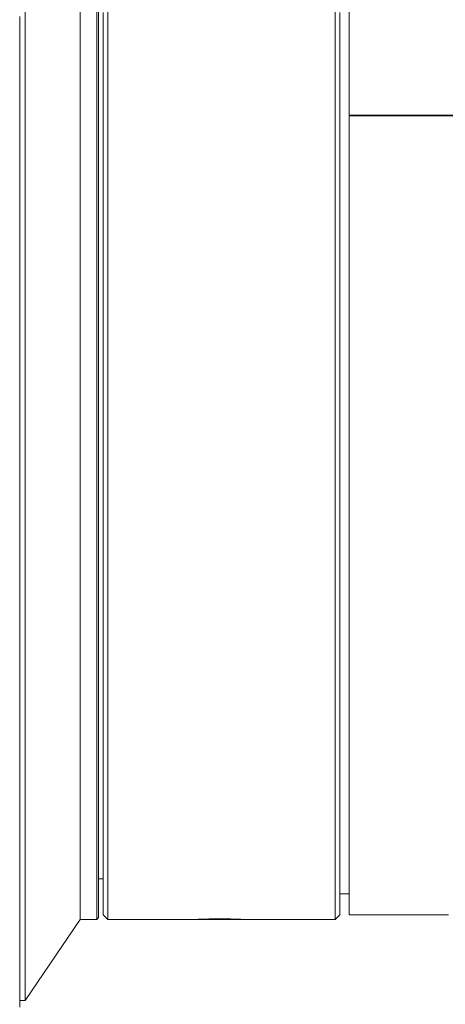
# Model space of a CAD drawing. Units: inches. Extents: x 0 to 297, y 0 to 210.
# Drawn here: x 70 to 81, y 71 to 97 of the extents above; entities that cross this region are included whole.
import ezdxf

# ---------------------------------------------------------------- set-up
doc = ezdxf.new("R2010")
doc.units = ezdxf.units.IN
doc.header["$MEASUREMENT"] = 0
doc.layers.add('1', color=7, linetype='Continuous')

msp = doc.modelspace()

# ---------------------------------------------------------------- linework, layer by layer
at = {"layer": '1', "color": 18, "lineweight": 9, "true_color": 0x040000}
for points in [[(78.708, 97.922), (78.708, 97.896), (78.708, 97.817), (78.708, 97.687), (78.708, 97.505), (78.708, 97.272), (78.708, 96.989), (78.708, 96.658), (78.708, 96.279), (78.708, 95.856), (78.708, 95.388), (78.708, 94.879), (78.708, 94.33)], [(70.212, 97.19), (70.212, 96.647), (70.212, 96.065), (70.212, 95.447), (70.212, 94.794), (70.212, 94.108), (70.212, 93.393), (70.212, 92.651), (70.212, 91.884), (70.212, 91.095), (70.212, 90.287), (70.212, 89.463), (70.212, 88.625), (70.212, 87.776), (70.212, 86.92), (70.212, 86.06), (70.212, 85.197), (70.212, 84.337), (70.212, 83.481), (70.212, 82.632), (70.212, 81.794), (70.212, 80.97), (70.212, 80.162), (70.212, 79.373), (70.212, 78.606), (70.212, 77.864), (70.212, 77.149), (70.212, 76.463), (70.212, 75.81), (70.212, 75.192), (70.212, 74.61), (70.212, 74.067), (70.212, 73.564), (70.212, 73.104), (70.212, 72.688), (70.212, 72.317), (70.212, 71.993), (70.212, 71.717), (70.212, 71.49), (70.212, 71.312), (70.212, 71.185), (70.212, 71.108), (70.212, 71.083)], [(71.648, 97.137), (71.648, 96.815), (71.648, 96.446), (71.648, 96.034), (71.648, 95.579), (71.648, 95.082), (71.648, 94.547), (71.648, 93.976), (71.648, 93.37), (71.648, 92.732), (71.648, 92.065), (71.648, 91.371), (71.648, 90.654), (71.648, 89.916), (71.648, 89.161), (71.648, 88.391), (71.648, 87.61), (71.648, 86.821), (71.648, 86.026), (71.648, 85.231), (71.648, 84.436), (71.648, 83.647), (71.648, 82.866), (71.648, 82.096), (71.648, 81.341), (71.648, 80.603), (71.648, 79.886), (71.648, 79.192), (71.648, 78.525), (71.648, 77.888), (71.648, 77.282), (71.648, 76.71), (71.648, 76.175), (71.648, 75.679), (71.648, 75.223), (71.648, 74.811), (71.648, 74.442), (71.648, 74.12), (71.648, 73.845), (71.648, 73.619), (71.648, 73.442), (71.648, 73.315), (71.648, 73.238), (71.648, 73.213)], [(72.086, 97.137), (72.086, 96.815), (72.086, 96.446), (72.086, 96.034), (72.086, 95.579), (72.086, 95.082), (72.086, 94.547), (72.086, 93.976), (72.086, 93.37), (72.086, 92.732), (72.086, 92.065), (72.086, 91.371), (72.086, 90.654), (72.086, 89.916), (72.086, 89.161), (72.086, 88.391), (72.086, 87.61), (72.086, 86.821), (72.086, 86.026), (72.086, 85.231), (72.086, 84.436), (72.086, 83.647), (72.086, 82.866), (72.086, 82.096), (72.086, 81.341), (72.086, 80.603), (72.086, 79.886), (72.086, 79.192), (72.086, 78.525), (72.086, 77.888), (72.086, 77.282), (72.086, 76.71), (72.086, 76.175), (72.086, 75.679), (72.086, 75.223), (72.086, 74.811), (72.086, 74.442), (72.086, 74.12), (72.086, 73.845), (72.086, 73.619), (72.086, 73.442), (72.086, 73.315), (72.086, 73.238), (72.086, 73.213)], [(72.135, 73.262), (72.135, 73.287), (72.135, 73.363), (72.135, 73.49), (72.135, 73.666), (72.135, 73.892), (72.135, 74.165), (72.135, 74.486), (72.135, 74.853), (72.135, 75.264), (72.135, 75.718), (72.135, 76.212), (72.135, 76.745), (72.135, 77.314), (72.135, 77.918), (72.135, 78.553), (72.135, 79.218), (72.135, 79.908), (72.135, 80.623), (72.135, 81.357), (72.135, 82.11), (72.135, 82.877), (72.135, 83.655), (72.135, 84.441), (72.135, 85.232), (72.135, 86.025), (72.135, 86.816), (72.135, 87.602), (72.135, 88.38), (72.135, 89.147), (72.135, 89.9), (72.135, 90.634), (72.135, 91.349), (72.135, 92.039), (72.135, 92.704), (72.135, 93.339), (72.135, 93.943), (72.135, 94.512), (72.135, 95.045), (72.135, 95.539), (72.135, 95.993), (72.135, 96.404), (72.135, 96.771), (72.135, 97.092)], [(72.257, 97.024), (72.257, 96.705), (72.257, 96.34), (72.257, 95.932), (72.257, 95.481), (72.257, 94.99), (72.257, 94.46), (72.257, 93.894), (72.257, 93.294), (72.257, 92.662), (72.257, 92.002), (72.257, 91.315), (72.257, 90.605), (72.257, 89.874), (72.257, 89.126), (72.257, 88.364), (72.257, 87.591), (72.257, 86.809), (72.257, 86.023), (72.257, 85.234), (72.257, 84.448), (72.257, 83.666), (72.257, 82.893), (72.257, 82.131), (72.257, 81.383), (72.257, 80.652), (72.257, 79.942), (72.257, 79.255), (72.257, 78.595), (72.257, 77.963), (72.257, 77.363), (72.257, 76.797), (72.257, 76.267), (72.257, 75.776), (72.257, 75.325), (72.257, 74.917), (72.257, 74.552), (72.257, 74.233), (72.257, 73.961), (72.257, 73.737), (72.257, 73.561), (72.257, 73.436), (72.257, 73.36), (72.257, 73.335)], [(72.379, 73.213), (72.379, 73.238), (72.379, 73.315), (72.379, 73.442), (72.379, 73.619), (72.379, 73.845), (72.379, 74.12), (72.379, 74.442), (72.379, 74.811), (72.379, 75.223), (72.379, 75.679), (72.379, 76.175), (72.379, 76.71), (72.379, 77.282), (72.379, 77.888), (72.379, 78.525), (72.379, 79.192), (72.379, 79.886), (72.379, 80.603), (72.379, 81.341), (72.379, 82.096), (72.379, 82.866), (72.379, 83.647), (72.379, 84.436), (72.379, 85.231), (72.379, 86.026), (72.379, 86.821), (72.379, 87.61), (72.379, 88.391), (72.379, 89.161), (72.379, 89.916), (72.379, 90.654), (72.379, 91.371), (72.379, 92.065), (72.379, 92.732), (72.379, 93.37), (72.379, 93.976), (72.379, 94.547), (72.379, 95.082), (72.379, 95.579), (72.379, 96.034), (72.379, 96.446), (72.379, 96.815), (72.379, 97.137)], [(78.343, 97.137), (78.343, 96.815), (78.343, 96.446), (78.343, 96.034), (78.343, 95.579), (78.343, 95.082), (78.343, 94.547), (78.343, 93.976), (78.343, 93.37), (78.343, 92.732), (78.343, 92.065), (78.343, 91.371), (78.343, 90.654), (78.343, 89.916), (78.343, 89.161), (78.343, 88.391), (78.343, 87.61), (78.343, 86.821), (78.343, 86.026), (78.343, 85.231), (78.343, 84.436), (78.343, 83.647), (78.343, 82.866), (78.343, 82.096), (78.343, 81.341), (78.343, 80.603), (78.343, 79.886), (78.343, 79.192), (78.343, 78.525), (78.343, 77.888), (78.343, 77.282), (78.343, 76.71), (78.343, 76.175), (78.343, 75.679), (78.343, 75.223), (78.343, 74.811), (78.343, 74.442), (78.343, 74.12), (78.343, 73.845), (78.343, 73.619), (78.343, 73.442), (78.343, 73.315), (78.343, 73.238), (78.343, 73.213)], [(78.465, 73.335), (78.465, 73.36), (78.465, 73.436), (78.465, 73.561), (78.465, 73.737), (78.465, 73.961), (78.465, 74.233), (78.465, 74.552), (78.465, 74.917), (78.465, 75.325), (78.465, 75.776), (78.465, 76.267), (78.465, 76.797), (78.465, 77.363), (78.465, 77.963), (78.465, 78.595), (78.465, 79.255), (78.465, 79.942), (78.465, 80.652), (78.465, 81.383), (78.465, 82.131), (78.465, 82.893), (78.465, 83.666), (78.465, 84.448), (78.465, 85.234), (78.465, 86.023), (78.465, 86.809), (78.465, 87.591), (78.465, 88.364), (78.465, 89.126), (78.465, 89.874), (78.465, 90.605), (78.465, 91.315), (78.465, 92.002), (78.465, 92.662), (78.465, 93.294), (78.465, 93.894), (78.465, 94.46), (78.465, 94.99), (78.465, 95.481), (78.465, 95.932), (78.465, 96.34), (78.465, 96.705), (78.465, 97.024)], [(70.066, 96.92), (70.066, 96.35), (70.066, 95.744), (70.066, 95.103), (70.066, 94.431), (70.066, 93.729), (70.066, 92.999), (70.066, 92.244), (70.066, 91.467), (70.066, 90.67), (70.066, 89.856), (70.066, 89.028), (70.066, 88.188), (70.066, 87.34), (70.066, 86.486), (70.066, 85.629), (70.066, 84.771), (70.066, 83.917), (70.066, 83.069), (70.066, 82.229), (70.066, 81.401), (70.066, 80.587), (70.066, 79.79), (70.066, 79.013), (70.066, 78.258), (70.066, 77.529), (70.066, 76.826), (70.066, 76.154), (70.066, 75.513), (70.066, 74.907), (70.066, 74.337), (70.066, 73.805), (70.066, 73.313), (70.066, 72.863), (70.066, 72.456), (70.066, 72.094), (70.066, 71.777), (70.066, 71.507), (70.066, 71.285), (70.066, 71.112), (70.066, 70.988), (70.066, 70.913)], [(78.708, 94.313), (78.708, 94.33)], [(78.708, 94.33), (86.927, 94.33)], [(78.708, 73.335), (78.708, 73.36), (78.708, 73.434), (78.708, 73.558), (78.708, 73.731), (78.708, 73.952), (78.708, 74.22), (78.708, 74.535), (78.708, 74.895), (78.708, 75.298), (78.708, 75.742), (78.708, 76.227), (78.708, 76.75), (78.708, 77.309), (78.708, 77.902), (78.708, 78.526), (78.708, 79.178), (78.708, 79.857), (78.708, 80.559), (78.708, 81.282), (78.708, 82.022), (78.708, 82.777), (78.708, 83.544), (78.708, 84.319), (78.708, 85.099), (78.708, 85.881), (78.708, 86.663), (78.708, 87.44), (78.708, 88.21), (78.708, 88.969), (78.708, 89.715), (78.708, 90.444), (78.708, 91.154), (78.708, 91.841), (78.708, 92.503), (78.708, 93.138), (78.708, 93.742), (78.708, 94.313)], [(78.708, 94.313), (86.927, 94.313)], [(72.135, 74.284), (72.257, 74.284)], [(78.465, 73.882), (78.708, 73.882)], [(70.212, 71.083), (71.648, 73.213)], [(71.648, 73.213), (72.086, 73.213)], [(72.086, 73.213), (72.135, 73.262)], [(72.257, 73.335), (72.379, 73.213)], [(72.379, 73.213), (74.667, 73.213)], [(74.667, 73.213), (74.67, 73.213), (74.674, 73.213), (74.679, 73.214), (74.686, 73.214), (74.694, 73.214), (74.696, 73.214), (74.699, 73.215), (74.701, 73.215), (74.704, 73.215), (74.709, 73.215), (74.715, 73.215), (74.728, 73.216), (74.742, 73.217), (74.757, 73.217), (74.773, 73.218), (74.782, 73.218), (74.791, 73.219), (74.796, 73.219), (74.801, 73.219), (74.806, 73.219), (74.811, 73.219), (74.831, 73.22), (74.852, 73.221), (74.875, 73.222), (74.898, 73.223), (74.923, 73.223), (74.948, 73.224), (74.961, 73.224), (74.974, 73.225), (74.988, 73.225), (75.002, 73.225), (75.029, 73.226), (75.057, 73.227), (75.086, 73.227), (75.116, 73.228), (75.131, 73.228), (75.146, 73.228), (75.161, 73.228), (75.176, 73.228), (75.207, 73.229), (75.238, 73.229), (75.269, 73.229), (75.299, 73.229), (75.33, 73.229), (75.362, 73.229), (75.369, 73.229), (75.377, 73.229), (75.385, 73.229), (75.393, 73.229), (75.408, 73.229), (75.423, 73.228), (75.454, 73.228), (75.483, 73.228), (75.513, 73.227), (75.542, 73.227), (75.556, 73.226), (75.57, 73.226), (75.577, 73.226), (75.584, 73.226), (75.591, 73.226), (75.598, 73.225), (75.625, 73.225), (75.651, 73.224), (75.677, 73.223), (75.701, 73.223), (75.725, 73.222), (75.747, 73.221), (75.758, 73.221), (75.769, 73.22), (75.779, 73.22), (75.789, 73.219), (75.808, 73.219), (75.826, 73.218), (75.842, 73.217), (75.858, 73.217), (75.865, 73.216), (75.872, 73.216), (75.878, 73.216), (75.885, 73.215), (75.896, 73.215), (75.905, 73.214), (75.914, 73.214), (75.921, 73.214), (75.923, 73.213), (75.926, 73.213), (75.928, 73.213), (75.93, 73.213), (75.932, 73.213), (75.933, 73.213)], [(74.737, 73.216), (74.74, 73.213)], [(74.742, 73.213), (74.738, 73.216)], [(74.74, 73.213), (74.74, 73.213), (74.742, 73.213)], [(74.781, 73.213), (74.742, 73.213)], [(74.776, 73.218), (74.781, 73.213)], [(74.781, 73.213), (74.869, 73.213), (74.997, 73.213), (75.153, 73.213), (75.322, 73.213), (75.49, 73.213), (75.64, 73.213), (75.758, 73.213), (75.834, 73.213), (75.86, 73.213)], [(75.86, 73.213), (75.863, 73.216)], [(75.933, 73.213), (78.343, 73.213)], [(78.343, 73.213), (78.465, 73.335)], [(78.708, 73.335), (81.313, 73.335)], [(70.066, 71.083), (70.212, 71.083)]]:
    msp.add_lwpolyline(points, dxfattribs=at)

doc.saveas('drawing.dxf')
